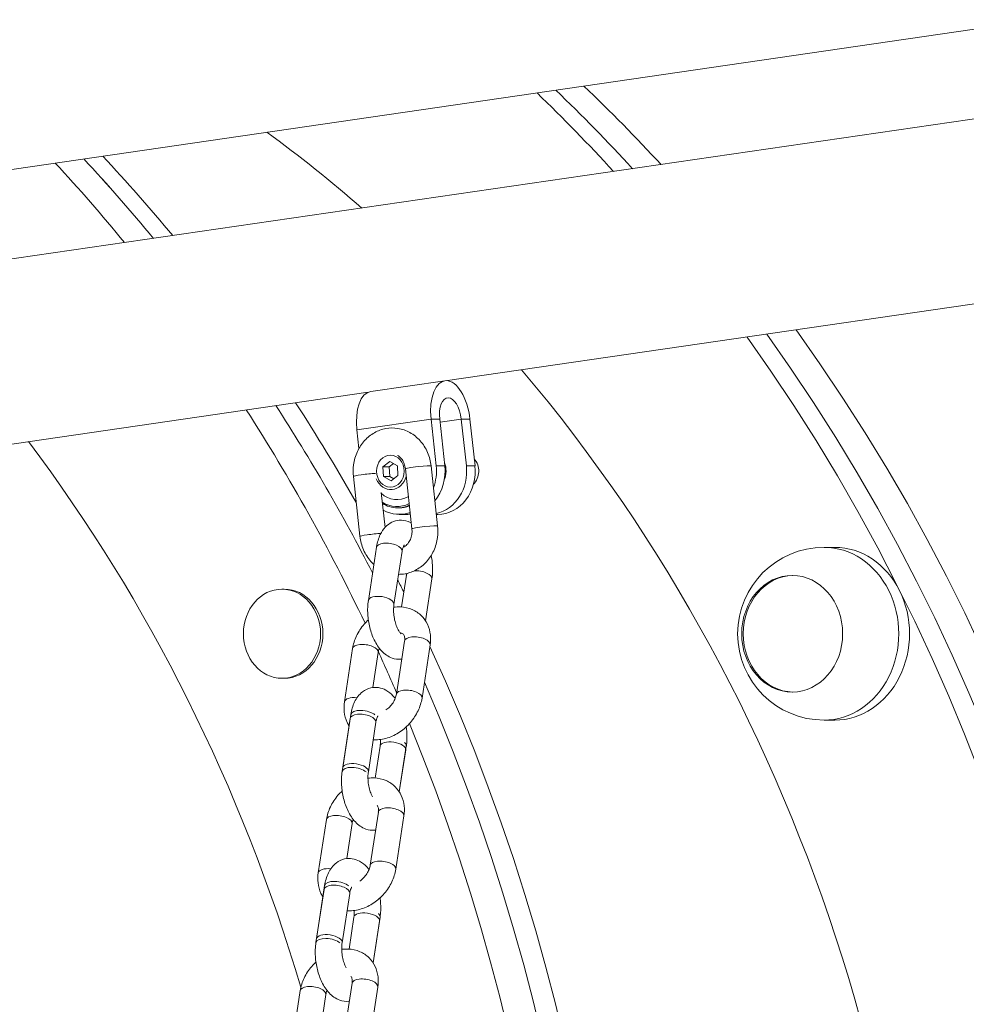
# Model space of a CAD drawing. Units: millimetres. Extents: x 2274 to 4755, y 285 to 704.
# Drawn here: x 2487 to 2509, y 527 to 549 of the extents above; entities that cross this region are included whole.
import ezdxf

# ---------------------------------------------------------------- set-up
doc = ezdxf.new("R2010")
doc.units = ezdxf.units.MM
doc.header["$LTSCALE"] = 10
doc.layers.add('Widoczne (ISO)', color=7, linetype='Continuous', lineweight=50)
doc.layers.add('Widoczne wąskie (ISO)', color=7, linetype='Continuous', lineweight=35)

# ---------------------------------------------------------------- blocks, each defined once
blk = doc.blocks.new('A$C2C582770')
at = {"layer": 'Widoczne (ISO)', "lineweight": 13}
for p, q in [((175.77, 256.208), (233.222, 264.565)), ((196.798, 257.192), (232.868, 262.439)), ((219.485, 256.208), (234.754, 258.429)), ((219.425, 256.207), (217.707, 255.957)), ((197.408, 252.996), (217.65, 255.941)), ((219.223, 254.237), (219.105, 255.316)), ((219.423, 254.237), (219.305, 255.316)), ((219.805, 255.316), (219.923, 254.237)), ((220.005, 255.316), (220.123, 254.237)), ((217.386, 255.066), (217.433, 254.636)), ((217.988, 254.211), (218.15, 254.336)), ((217.988, 254.211), (218.138, 254.211)), ((218.002, 253.986), (217.988, 254.211)), ((218.138, 254.211), (218.237, 254.287)), ((218.152, 253.986), (218.138, 254.211)), ((218.15, 254.336), (218.325, 254.237)), ((218.325, 254.237), (218.338, 254.013)), ((219.257, 252.843), (219.106, 254.232)), ((217.306, 253.992), (217.458, 252.603)), ((218.002, 253.986), (218.152, 253.986)), ((218.177, 253.887), (218.002, 253.986)), ((218.24, 253.937), (218.152, 253.986)), ((218.338, 254.013), (218.177, 253.887)), ((218.661, 252.778), (218.509, 254.167)), ((217.951, 253.616), (218.039, 252.808)), ((218.363, 253.262), (218.328, 253.262)), ((218.363, 253.112), (218.563, 253.112)), ((219.263, 253.112), (219.228, 253.112)), ((217.841, 252.349), (217.652, 251.117)), ((218.434, 252.258), (218.245, 251.026)), ((228.456, 252.348), (228.206, 252.348)), ((218.418, 250.967), (218.532, 251.707)), ((218.976, 250.648), (219.125, 251.616)), ((215.651, 251.381), (215.706, 251.381)), ((218.491, 250.179), (218.302, 248.947)), ((219.084, 250.088), (218.895, 248.856)), ((217.099, 248.772), (217.288, 250.004)), ((217.757, 249.101), (217.881, 249.913)), ((215.651, 249.316), (215.706, 249.316)), ((217.234, 248.388), (217.045, 247.156)), ((217.058, 247.244), (217.247, 248.476)), ((217.652, 247.153), (217.827, 248.298)), ((217.827, 248.298), (217.652, 247.153)), ((228.456, 248.348), (228.206, 248.348)), ((217.925, 247.747), (217.811, 247.007)), ((217.811, 247.007), (217.925, 247.747)), ((218.531, 247.744), (218.369, 246.688)), ((218.369, 246.688), (218.518, 247.656)), ((217.884, 246.219), (217.695, 244.987)), ((216.492, 244.812), (216.681, 246.044)), ((218.477, 246.128), (218.288, 244.896)), ((217.15, 245.141), (217.274, 245.953)), ((216.627, 244.428), (216.438, 243.196)), ((216.452, 243.284), (216.64, 244.516)), ((217.045, 243.193), (217.22, 244.337)), ((217.22, 244.337), (217.045, 243.193)), ((217.318, 243.787), (217.204, 243.046)), ((217.204, 243.046), (217.318, 243.787)), ((217.924, 243.784), (217.762, 242.728)), ((217.762, 242.728), (217.911, 243.696)), ((217.277, 242.259), (217.088, 241.027)), ((217.87, 242.168), (217.681, 240.936)), ((215.885, 240.852), (216.074, 242.084)), ((216.529, 241.093), (216.667, 241.993))]:
    blk.add_line(p, q, dxfattribs=at)
blk.add_arc((228.206, 250.348), 2, 90, 270, dxfattribs=at)
for centre, major_axis, ratio, start_param, end_param in [((197.706, 229.848), (0, -43), 0.866025, 2.382785, 2.446372), ((198.206, 229.848), (0, -43), 0.866025, 2.384957, 2.448668), ((198.206, 229.848), (0, 43), 0.866025, 5.526549, 5.590261), ((198.956, 229.848), (0, 43), 0.866025, 5.529814, 5.593715), ((197.706, 229.848), (0, 38), 0.866025, 5.637745, 5.718968), ((185.706, 229.848), (0, 43), 0.866025, 5.473343, 5.534225), ((185.706, 229.848), (0, -43), 0.866025, 2.33175, 2.392633), ((186.206, 229.848), (0, 43), 0.866025, 5.47543, 5.536415), ((184.956, 229.848), (0, -43), 0.866025, 2.328626, 2.389356), ((198.956, 229.848), (0, 43), 0.866025, 3.96593, 5.407312), ((197.706, 229.848), (0, -43), 0.866025, 0.817792, 2.260746), ((198.206, 229.848), (0, -43), 0.866025, 0.820416, 2.262733), ((198.206, 229.848), (0, 43), 0.866025, 3.962009, 5.404326), ((197.706, 229.848), (0, 38), 0.866025, 3.780594, 5.488118), ((219.555, 255.316), (-0.13, 0.891), 0.496079, 4.640353, 7.781945), ((217.836, 255.066), (-0.13, 0.891), 0.496079, 0, 1.49876), ((219.555, 255.316), (-0.072, 0.495), 0.496079, 4.640353, 7.781945), ((185.706, 229.848), (0, 43), 0.866025, 5.24698, 5.355344), ((185.706, 229.848), (0, -43), 0.866025, 2.105387, 2.213752), ((186.206, 229.848), (0, 43), 0.866025, 5.291553, 5.357276), ((184.956, 229.848), (0, -43), 0.866025, 2.074178, 2.210857), ((184.956, 229.848), (0, 38), 0.866025, 5.042408, 5.428584), ((218.363, 254.112), (0, 1), 0.866025, 4.312644, 4.837704), ((218.563, 254.112), (0, 1), 0.866025, 3.956424, 4.837704), ((219.063, 254.112), (0, -1), 0.866025, 0.188699, 1.696111), ((219.263, 254.112), (0, -1), 0.866025, 0, 1.696111), ((219.063, 254.112), (0, -0.45), 0.866025, 1.10461, 2.015962), ((219.863, 254.112), (0, 0.4), 0.866025, 3.848544, 5.511383), ((218.313, 254.112), (0, -0.66), 0.866025, 5.59983, 6.766249), ((218.363, 254.112), (0, -0.85), 0.866025, 0, 0.331271), ((218.363, 254.112), (0, -1), 0.866025, 5.84434, 6.583215), ((218.563, 254.112), (0, -1), 0.866025, 0, 0.069985), ((228.456, 250.348), (0, -2), 0.866025, 0, 3.141593), ((227.506, 250.348), (0, -1.35), 0.866025, 3.157767, 6.267011), ((186.206, 229.848), (0, 43), 0.866025, 5.235164, 5.242626), ((215.706, 250.348), (0, 1.032), 0.866025, 3.141593, 6.283185), ((186.206, 229.848), (0, 43), 0.866025, 3.896504, 5.201545), ((184.956, 229.848), (0, -43), 0.866025, 2.031866, 2.056757), ((185.706, 229.848), (0, 43), 0.866025, 3.893649, 5.179796), ((185.706, 229.848), (0, -43), 0.866025, 0.752056, 2.038203), ((184.956, 229.848), (0, -43), 0.866025, 0.778092, 2.013489)]:
    blk.add_ellipse(centre, major_axis=major_axis, ratio=ratio, start_param=start_param, end_param=end_param, dxfattribs=at)
for centre, major_axis in [((227.469, 250.348), (0, 1.35)), ((215.651, 250.348), (0, -1.032))]:
    blk.add_ellipse(centre, major_axis=major_axis, ratio=0.866025, dxfattribs=at)
for points, knots in [([(219.106, 254.232), (219.094, 254.34), (219.066, 254.446), (218.98, 254.644), (218.923, 254.735), (218.784, 254.89), (218.703, 254.956), (218.528, 255.053), (218.435, 255.085), (218.246, 255.116), (218.15, 255.115), (217.965, 255.082), (217.875, 255.049), (217.708, 254.955), (217.632, 254.893), (217.497, 254.745), (217.441, 254.658), (217.353, 254.468), (217.324, 254.364), (217.298, 254.17), (217.297, 254.08), (217.306, 253.992)], [4.712389, 4.712389, 4.712389, 4.712389, 5.052552, 5.052552, 5.38748, 5.38748, 5.710391, 5.710391, 6.017686, 6.017686, 6.314264, 6.314264, 6.611164, 6.611164, 6.918731, 6.918731, 7.241208, 7.241208, 7.575562, 7.575562, 7.853982, 7.853982, 7.853982, 7.853982]), ([(218.509, 254.167), (218.505, 254.206), (218.496, 254.245), (218.47, 254.317), (218.453, 254.35), (218.412, 254.408), (218.389, 254.433), (218.353, 254.462), (218.341, 254.47), (218.329, 254.477)], [4.712389, 4.712389, 4.712389, 4.712389, 4.9849174, 4.9849174, 5.261241, 5.261241, 5.5497365, 5.5497365, 5.6854241, 5.6854241, 5.6854241, 5.6854241]), ([(217.978, 253.363), (218.029, 253.332), (218.082, 253.308), (218.2, 253.272), (218.264, 253.262), (218.328, 253.262)], [5.7239265, 5.7239265, 5.7239265, 5.7239265, 5.9546569, 5.9546569, 6.2140342, 6.2140342, 6.2140342, 6.2140342]), ([(218.646, 252.916), (218.623, 252.928), (218.598, 252.939), (218.509, 252.971), (218.437, 252.982), (218.306, 252.97), (218.247, 252.953), (218.139, 252.899), (218.091, 252.862), (217.999, 252.767), (217.96, 252.707), (217.887, 252.558), (217.86, 252.465), (217.843, 252.362), (217.842, 252.355), (217.841, 252.349)], [6.486896, 6.486896, 6.486896, 6.486896, 6.579315, 6.579315, 6.806856, 6.806856, 6.99568, 6.99568, 7.199555, 7.199555, 7.465257, 7.465257, 7.828909, 7.828909, 7.853982, 7.853982, 7.853982, 7.853982]), ([(218.352, 251.723), (218.403, 251.722), (218.455, 251.727), (218.598, 251.753), (218.688, 251.786), (218.855, 251.88), (218.932, 251.942), (219.066, 252.09), (219.123, 252.176), (219.21, 252.367), (219.24, 252.47), (219.266, 252.665), (219.267, 252.754), (219.257, 252.843)], [3.010238, 3.010238, 3.010238, 3.010238, 3.172672, 3.172672, 3.469572, 3.469572, 3.777138, 3.777138, 4.099616, 4.099616, 4.433969, 4.433969, 4.712389, 4.712389, 4.712389, 4.712389]), ([(217.458, 252.603), (217.47, 252.495), (217.497, 252.388), (217.583, 252.191), (217.641, 252.1), (217.733, 251.997), (217.756, 251.973), (217.78, 251.952)], [1.5707963, 1.5707963, 1.5707963, 1.5707963, 1.9109596, 1.9109596, 2.2458876, 2.2458876, 2.3480619, 2.3480619, 2.3480619, 2.3480619]), ([(218.454, 252.344), (218.471, 252.352), (218.488, 252.362), (218.534, 252.395), (218.561, 252.423), (218.605, 252.486), (218.623, 252.521), (218.649, 252.595), (218.658, 252.635), (218.665, 252.709), (218.664, 252.744), (218.661, 252.778)], [3.384083, 3.384083, 3.384083, 3.384083, 3.584078, 3.584078, 3.912966, 3.912966, 4.201458, 4.201458, 4.477486, 4.477486, 4.712389, 4.712389, 4.712389, 4.712389]), ([(218.481, 252.403), (218.481, 252.403), (218.478, 252.399), (218.468, 252.381), (218.461, 252.366), (218.448, 252.328), (218.441, 252.302), (218.435, 252.268), (218.435, 252.263), (218.434, 252.258)], [7.2273547, 7.2273547, 7.2273547, 7.2273547, 7.4142302, 7.4142302, 7.6057992, 7.6057992, 7.8176525, 7.8176525, 7.8539816, 7.8539816, 7.8539816, 7.8539816]), ([(219.125, 251.616), (219.14, 251.719), (219.144, 251.826), (219.133, 252.01), (219.123, 252.087), (219.108, 252.162)], [4.712389, 4.712389, 4.712389, 4.712389, 5.0960759, 5.0960759, 5.3676491, 5.3676491, 5.3676491, 5.3676491]), ([(217.652, 251.117), (217.636, 251.014), (217.632, 250.907), (217.645, 250.695), (217.661, 250.591), (217.711, 250.39), (217.746, 250.293), (217.835, 250.11), (217.89, 250.024), (218.025, 249.881), (218.104, 249.82), (218.267, 249.762), (218.339, 249.751), (218.416, 249.758), (218.421, 249.759), (218.426, 249.759)], [1.570796, 1.570796, 1.570796, 1.570796, 1.954483, 1.954483, 2.323507, 2.323507, 2.693235, 2.693235, 3.077745, 3.077745, 3.437723, 3.437723, 3.665263, 3.665263, 3.68165, 3.68165, 3.68165, 3.68165]), ([(218.245, 251.026), (218.24, 250.991), (218.236, 250.953), (218.235, 250.868), (218.238, 250.821), (218.249, 250.726), (218.258, 250.678), (218.281, 250.587), (218.295, 250.544), (218.325, 250.471), (218.341, 250.44), (218.37, 250.393), (218.383, 250.376), (218.403, 250.354), (218.41, 250.349), (218.412, 250.347), (218.413, 250.347), (218.413, 250.347)], [1.570796, 1.570796, 1.570796, 1.570796, 1.810127, 1.810127, 2.066866, 2.066866, 2.331262, 2.331262, 2.592428, 2.592428, 2.838906, 2.838906, 3.060771, 3.060771, 3.257068, 3.257068, 3.301427, 3.301427, 3.301427, 3.301427]), ([(218.238, 250.959), (218.29, 250.967), (218.342, 250.97), (218.488, 250.965), (218.583, 250.945), (218.748, 250.873), (218.82, 250.825), (218.939, 250.708), (218.987, 250.64), (219.058, 250.489), (219.08, 250.406), (219.098, 250.244), (219.096, 250.166), (219.084, 250.088)], [3.142254, 3.142254, 3.142254, 3.142254, 3.316392, 3.316392, 3.628983, 3.628983, 3.906473, 3.906473, 4.172196, 4.172196, 4.452713, 4.452713, 4.712389, 4.712389, 4.712389, 4.712389]), ([(217.288, 250.004), (217.303, 250.105), (217.335, 250.203), (217.425, 250.394), (217.485, 250.485), (217.586, 250.603), (217.618, 250.636), (217.652, 250.668)], [1.5707963, 1.5707963, 1.5707963, 1.5707963, 1.9090846, 1.9090846, 2.2621234, 2.2621234, 2.41322, 2.41322, 2.41322, 2.41322]), ([(218.391, 250.367), (218.412, 250.364), (218.427, 250.359), (218.459, 250.343), (218.47, 250.331), (218.49, 250.284), (218.496, 250.255), (218.494, 250.204), (218.493, 250.192), (218.491, 250.179)], [3.396407, 3.396407, 3.396407, 3.396407, 3.678907, 3.678907, 4.213182, 4.213182, 4.600512, 4.600512, 4.712389, 4.712389, 4.712389, 4.712389]), ([(217.881, 249.913), (217.885, 249.943), (217.894, 249.975), (217.908, 250.009), (217.908, 250.01), (217.908, 250.01)], [1.5707963, 1.5707963, 1.5707963, 1.5707963, 1.8291974, 1.8291974, 1.8329601, 1.8329601, 1.8329601, 1.8329601]), ([(217.247, 248.476), (217.263, 248.579), (217.29, 248.677), (217.376, 248.855), (217.433, 248.938), (217.572, 249.044), (217.638, 249.077), (217.768, 249.106), (217.829, 249.108), (217.949, 249.09), (218.006, 249.069), (218.121, 249.007), (218.176, 248.961), (218.241, 248.892), (218.259, 248.872), (218.275, 248.851)], [1.570796, 1.570796, 1.570796, 1.570796, 1.954483, 1.954483, 2.31937, 2.31937, 2.55134, 2.55134, 2.740564, 2.740564, 2.942654, 2.942654, 3.203946, 3.203946, 3.305078, 3.305078, 3.305078, 3.305078]), ([(218.302, 248.947), (218.298, 248.918), (218.289, 248.886), (218.262, 248.819), (218.245, 248.785), (218.201, 248.718), (218.175, 248.685), (218.12, 248.628), (218.09, 248.603), (218.06, 248.582)], [4.712389, 4.712389, 4.712389, 4.712389, 4.97079, 4.97079, 5.226885, 5.226885, 5.485494, 5.485494, 5.726923, 5.726923, 5.726923, 5.726923]), ([(217.207, 248.213), (217.19, 248.239), (217.175, 248.266), (217.125, 248.372), (217.103, 248.455), (217.085, 248.616), (217.087, 248.695), (217.099, 248.772)], [7.2119112, 7.2119112, 7.2119112, 7.2119112, 7.3137883, 7.3137883, 7.5943056, 7.5943056, 7.8539816, 7.8539816, 7.8539816, 7.8539816]), ([(218.895, 248.856), (218.88, 248.756), (218.848, 248.657), (218.758, 248.467), (218.698, 248.376), (218.556, 248.21), (218.474, 248.137), (218.294, 248.015), (218.197, 247.967), (217.996, 247.904), (217.892, 247.889), (217.781, 247.893), (217.773, 247.893), (217.765, 247.894)], [4.712389, 4.712389, 4.712389, 4.712389, 5.050677, 5.050677, 5.403716, 5.403716, 5.759667, 5.759667, 6.114229, 6.114229, 6.457985, 6.457985, 6.484184, 6.484184, 6.484184, 6.484184]), ([(217.875, 248.443), (217.875, 248.443), (217.871, 248.439), (217.861, 248.42), (217.854, 248.406), (217.841, 248.367), (217.835, 248.342), (217.828, 248.308), (217.828, 248.303), (217.827, 248.298)], [7.2273547, 7.2273547, 7.2273547, 7.2273547, 7.4142302, 7.4142302, 7.6057992, 7.6057992, 7.8176525, 7.8176525, 7.8539816, 7.8539816, 7.8539816, 7.8539816]), ([(218.531, 248.193), (218.537, 248.152), (218.541, 248.111), (218.551, 247.966), (218.548, 247.863), (218.533, 247.757), (218.532, 247.751), (218.531, 247.744)], [4.1727665, 4.1727665, 4.1727665, 4.1727665, 4.3191194, 4.3191194, 4.6879586, 4.6879586, 4.712389, 4.712389, 4.712389, 4.712389]), ([(217.925, 247.747), (217.93, 247.781), (217.933, 247.82), (217.934, 247.874), (217.934, 247.887), (217.934, 247.9)], [4.712389, 4.712389, 4.712389, 4.712389, 4.9517193, 4.9517193, 5.0255656, 5.0255656, 5.0255656, 5.0255656]), ([(217.045, 247.156), (217.029, 247.054), (217.025, 246.947), (217.038, 246.735), (217.054, 246.631), (217.104, 246.43), (217.139, 246.333), (217.228, 246.15), (217.283, 246.064), (217.418, 245.921), (217.497, 245.86), (217.66, 245.802), (217.732, 245.791), (217.809, 245.798), (217.814, 245.798), (217.82, 245.799)], [1.570796, 1.570796, 1.570796, 1.570796, 1.954483, 1.954483, 2.323507, 2.323507, 2.693235, 2.693235, 3.077745, 3.077745, 3.437723, 3.437723, 3.665263, 3.665263, 3.68165, 3.68165, 3.68165, 3.68165]), ([(217.745, 246.575), (217.735, 246.593), (217.726, 246.613), (217.702, 246.67), (217.689, 246.71), (217.666, 246.797), (217.657, 246.844), (217.645, 246.94), (217.642, 246.988), (217.643, 247.077), (217.646, 247.117), (217.652, 247.153)], [6.682793, 6.682793, 6.682793, 6.682793, 6.831553, 6.831553, 7.077967, 7.077967, 7.33859, 7.33859, 7.603128, 7.603128, 7.853982, 7.853982, 7.853982, 7.853982]), ([(217.643, 247.001), (217.691, 247.007), (217.739, 247.01), (217.882, 247.004), (217.976, 246.985), (218.141, 246.913), (218.213, 246.865), (218.332, 246.747), (218.38, 246.679), (218.451, 246.529), (218.473, 246.446), (218.491, 246.284), (218.489, 246.205), (218.477, 246.128)], [3.155412, 3.155412, 3.155412, 3.155412, 3.316392, 3.316392, 3.628983, 3.628983, 3.906473, 3.906473, 4.172196, 4.172196, 4.452713, 4.452713, 4.712389, 4.712389, 4.712389, 4.712389]), ([(216.681, 246.044), (216.696, 246.145), (216.728, 246.243), (216.818, 246.434), (216.878, 246.525), (216.979, 246.642), (217.011, 246.676), (217.045, 246.707)], [1.5707963, 1.5707963, 1.5707963, 1.5707963, 1.9090846, 1.9090846, 2.2621234, 2.2621234, 2.41322, 2.41322, 2.41322, 2.41322]), ([(217.857, 246.374), (217.863, 246.366), (217.869, 246.357), (217.883, 246.324), (217.889, 246.294), (217.887, 246.244), (217.886, 246.232), (217.884, 246.219)], [3.9521208, 3.9521208, 3.9521208, 3.9521208, 4.2131821, 4.2131821, 4.6005118, 4.6005118, 4.712389, 4.712389, 4.712389, 4.712389]), ([(217.274, 245.953), (217.279, 245.982), (217.287, 246.015), (217.301, 246.049), (217.301, 246.049), (217.301, 246.05)], [1.5707963, 1.5707963, 1.5707963, 1.5707963, 1.8291974, 1.8291974, 1.8329601, 1.8329601, 1.8329601, 1.8329601]), ([(216.64, 244.516), (216.656, 244.619), (216.683, 244.717), (216.769, 244.895), (216.826, 244.977), (216.965, 245.084), (217.031, 245.117), (217.161, 245.146), (217.223, 245.148), (217.342, 245.129), (217.399, 245.108), (217.514, 245.046), (217.569, 245.001), (217.634, 244.932), (217.652, 244.911), (217.668, 244.89)], [1.570796, 1.570796, 1.570796, 1.570796, 1.954483, 1.954483, 2.31937, 2.31937, 2.55134, 2.55134, 2.740564, 2.740564, 2.942654, 2.942654, 3.203946, 3.203946, 3.305078, 3.305078, 3.305078, 3.305078]), ([(218.288, 244.896), (218.273, 244.795), (218.242, 244.697), (218.151, 244.507), (218.092, 244.415), (217.95, 244.25), (217.867, 244.177), (217.687, 244.055), (217.59, 244.007), (217.389, 243.944), (217.285, 243.929), (217.174, 243.933), (217.166, 243.933), (217.158, 243.934)], [4.712389, 4.712389, 4.712389, 4.712389, 5.050677, 5.050677, 5.403716, 5.403716, 5.759667, 5.759667, 6.114229, 6.114229, 6.457985, 6.457985, 6.484184, 6.484184, 6.484184, 6.484184]), ([(217.695, 244.987), (217.691, 244.958), (217.682, 244.925), (217.656, 244.859), (217.638, 244.824), (217.594, 244.758), (217.568, 244.725), (217.513, 244.668), (217.484, 244.643), (217.454, 244.621)], [4.712389, 4.712389, 4.712389, 4.712389, 4.97079, 4.97079, 5.226885, 5.226885, 5.485494, 5.485494, 5.726923, 5.726923, 5.726923, 5.726923]), ([(216.6, 244.252), (216.583, 244.279), (216.568, 244.306), (216.518, 244.411), (216.496, 244.494), (216.478, 244.656), (216.48, 244.735), (216.492, 244.812)], [7.2119112, 7.2119112, 7.2119112, 7.2119112, 7.3137883, 7.3137883, 7.5943056, 7.5943056, 7.8539816, 7.8539816, 7.8539816, 7.8539816]), ([(217.268, 244.483), (217.268, 244.483), (217.264, 244.478), (217.254, 244.46), (217.247, 244.446), (217.234, 244.407), (217.228, 244.382), (217.222, 244.348), (217.221, 244.342), (217.22, 244.337)], [7.2273547, 7.2273547, 7.2273547, 7.2273547, 7.4142302, 7.4142302, 7.6057992, 7.6057992, 7.8176525, 7.8176525, 7.8539816, 7.8539816, 7.8539816, 7.8539816]), ([(217.924, 244.233), (217.93, 244.192), (217.934, 244.151), (217.944, 244.006), (217.941, 243.903), (217.926, 243.797), (217.925, 243.79), (217.924, 243.784)], [4.1727665, 4.1727665, 4.1727665, 4.1727665, 4.3191194, 4.3191194, 4.6879586, 4.6879586, 4.712389, 4.712389, 4.712389, 4.712389]), ([(217.318, 243.787), (217.323, 243.821), (217.326, 243.86), (217.327, 243.914), (217.327, 243.926), (217.327, 243.939)], [4.712389, 4.712389, 4.712389, 4.712389, 4.9517193, 4.9517193, 5.0255656, 5.0255656, 5.0255656, 5.0255656]), ([(216.438, 243.196), (216.422, 243.094), (216.418, 242.986), (216.431, 242.775), (216.447, 242.671), (216.498, 242.469), (216.532, 242.372), (216.621, 242.189), (216.676, 242.104), (216.811, 241.961), (216.89, 241.9), (217.054, 241.842), (217.125, 241.831), (217.202, 241.838), (217.208, 241.838), (217.213, 241.839)], [1.570796, 1.570796, 1.570796, 1.570796, 1.954483, 1.954483, 2.323507, 2.323507, 2.693235, 2.693235, 3.077745, 3.077745, 3.437723, 3.437723, 3.665263, 3.665263, 3.68165, 3.68165, 3.68165, 3.68165]), ([(217.138, 242.615), (217.128, 242.633), (217.119, 242.652), (217.096, 242.709), (217.082, 242.749), (217.059, 242.836), (217.05, 242.884), (217.038, 242.979), (217.035, 243.028), (217.036, 243.116), (217.039, 243.157), (217.045, 243.193)], [6.682793, 6.682793, 6.682793, 6.682793, 6.831553, 6.831553, 7.077967, 7.077967, 7.33859, 7.33859, 7.603128, 7.603128, 7.853982, 7.853982, 7.853982, 7.853982]), ([(217.036, 243.041), (217.084, 243.047), (217.132, 243.049), (217.275, 243.044), (217.369, 243.024), (217.534, 242.953), (217.607, 242.904), (217.726, 242.787), (217.773, 242.719), (217.844, 242.569), (217.867, 242.486), (217.884, 242.324), (217.882, 242.245), (217.87, 242.168)], [3.155412, 3.155412, 3.155412, 3.155412, 3.316392, 3.316392, 3.628983, 3.628983, 3.906473, 3.906473, 4.172196, 4.172196, 4.452713, 4.452713, 4.712389, 4.712389, 4.712389, 4.712389]), ([(216.074, 242.084), (216.09, 242.185), (216.121, 242.283), (216.211, 242.473), (216.271, 242.565), (216.372, 242.682), (216.404, 242.716), (216.438, 242.747)], [1.5707963, 1.5707963, 1.5707963, 1.5707963, 1.9090846, 1.9090846, 2.2621234, 2.2621234, 2.41322, 2.41322, 2.41322, 2.41322]), ([(217.25, 242.414), (217.256, 242.406), (217.262, 242.397), (217.276, 242.364), (217.282, 242.334), (217.28, 242.284), (217.279, 242.271), (217.277, 242.259)], [3.9521208, 3.9521208, 3.9521208, 3.9521208, 4.2131821, 4.2131821, 4.6005118, 4.6005118, 4.712389, 4.712389, 4.712389, 4.712389]), ([(216.667, 241.993), (216.672, 242.022), (216.68, 242.055), (216.694, 242.089), (216.694, 242.089), (216.694, 242.09)], [1.5707963, 1.5707963, 1.5707963, 1.5707963, 1.8291974, 1.8291974, 1.8329601, 1.8329601, 1.8329601, 1.8329601])]:
    blk.add_open_spline(points, degree=3, knots=knots, dxfattribs=at)
blk.add_open_spline([(218.532, 251.707), (218.533, 251.719), (218.535, 251.73), (218.536, 251.742)], degree=3, dxfattribs=at)
at = {"layer": 'Widoczne wąskie (ISO)', "lineweight": 13}
for p, q in [((219.105, 255.316), (217.386, 255.066)), ((219.305, 255.316), (219.105, 255.316)), ((219.805, 255.316), (219.313, 255.245)), ((220.005, 255.316), (219.805, 255.316)), ((219.223, 254.237), (219.423, 254.237)), ((220.123, 254.237), (219.923, 254.237))]:
    blk.add_line(p, q, dxfattribs=at)
blk.add_ellipse((218.163, 254.112), major_axis=(0, 0.369), ratio=0.866025, dxfattribs=at)
for centre, major_axis, ratio, start_param, end_param in [((218.807, 254.199), (-0.298, -0.033), 0.062493, 3.141593, 6.283185), ((217.604, 254.024), (-0.298, -0.033), 0.062493, 3.918715, 6.283185), ((218.173, 254.112), (0, -0.428), 0.866025, 5.14641, 7.568963), ((218.313, 254.112), (0, -0.82), 0.866025, 5.787038, 6.694213), ((218.328, 254.112), (0, -0.85), 0.866025, 0, 0.379727), ((218.959, 252.81), (-0.298, -0.033), 0.062493, 3.141593, 6.283185), ((217.756, 252.635), (-0.298, -0.033), 0.062493, 4.030707, 6.283185), ((218.137, 252.303), (0.297, -0.045), 0.455318, 0, 3.141593), ((228.206, 250.348), (0, -2), 0.866025, 0, 3.141593), ((218.828, 251.662), (-0.297, 0.045), 0.455318, 5.976177, 6.283185), ((218.828, 251.662), (0.297, -0.045), 0.455318, 0, 2.036303), ((217.948, 251.071), (-0.297, 0.045), 0.455318, 3.141593, 6.283185), ((217.584, 249.959), (0.297, -0.045), 0.455318, 0, 3.141593), ((218.787, 250.134), (0.297, -0.045), 0.455318, 0, 3.141593), ((218.599, 248.902), (0.297, -0.045), 0.455318, 0, 3.141593), ((217.396, 248.727), (-0.297, 0.045), 0.455318, 4.802257, 6.283185), ((217.53, 248.343), (0.297, -0.045), 0.455318, 0, 3.141593), ((217.544, 248.431), (-0.297, 0.045), 0.455318, 3.720681, 6.283185), ((218.221, 247.702), (-0.297, 0.045), 0.455318, 3.141593, 6.283185), ((218.235, 247.79), (0.297, -0.045), 0.455318, 0, 0.602899), ((217.341, 247.111), (-0.297, 0.045), 0.455318, 3.720681, 6.283185), ((217.355, 247.199), (-0.297, 0.045), 0.455318, 3.141593, 6.283185), ((218.18, 246.174), (0.297, -0.045), 0.455318, 0, 3.141593), ((216.978, 245.999), (0.297, -0.045), 0.455318, 0, 3.141593), ((217.992, 244.942), (0.297, -0.045), 0.455318, 0, 3.141593), ((216.789, 244.767), (-0.297, 0.045), 0.455318, 4.802257, 6.283185), ((216.937, 244.471), (-0.297, 0.045), 0.455318, 3.720681, 6.283185), ((216.923, 244.383), (0.297, -0.045), 0.455318, 0, 3.141593), ((217.614, 243.741), (-0.297, 0.045), 0.455318, 3.141593, 6.283185), ((217.628, 243.829), (0.297, -0.045), 0.455318, 0, 0.602899), ((216.735, 243.151), (-0.297, 0.045), 0.455318, 3.720681, 6.283185), ((216.748, 243.239), (-0.297, 0.045), 0.455318, 3.141593, 6.283185), ((217.574, 242.213), (0.297, -0.045), 0.455318, 0, 3.141593), ((216.371, 242.038), (0.297, -0.045), 0.455318, 0, 3.141593)]:
    blk.add_ellipse(centre, major_axis=major_axis, ratio=ratio, start_param=start_param, end_param=end_param, dxfattribs=at)

msp = doc.modelspace()

# ---------------------------------------------------------------- block references
msp.add_blockref('A$C2C582770', (2277.28, 284.75))

doc.saveas('drawing.dxf')
